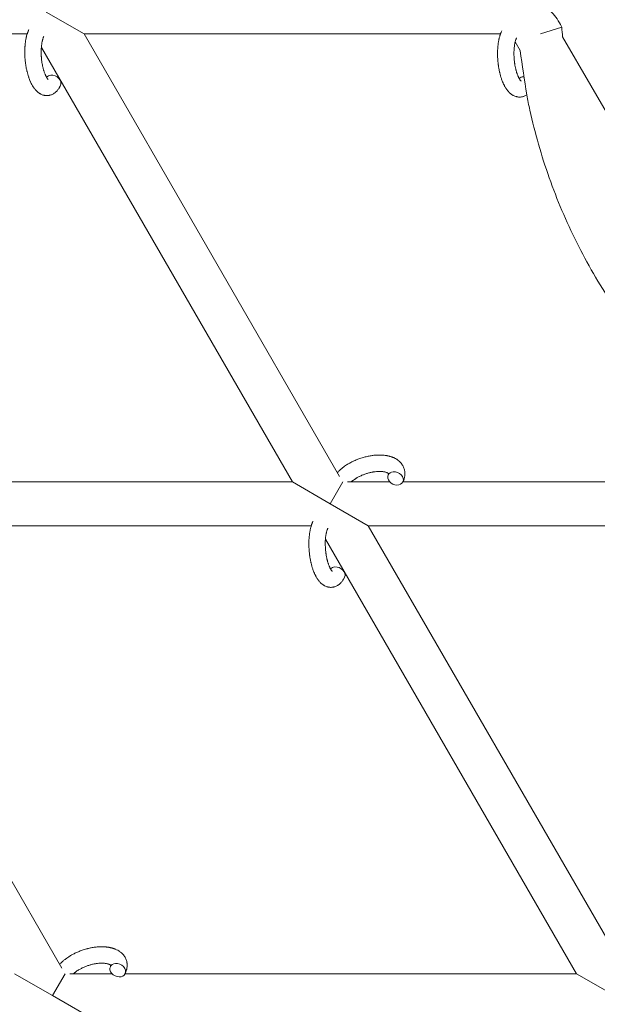
# Model space of a CAD drawing. Units: millimetres. Extents: x -7142 to 7278, y -4867 to 4826.
# Drawn here: x 838 to 1049, y -2137 to -1776 of the extents above; entities that cross this region are included whole.
import ezdxf

# ---------------------------------------------------------------- set-up
doc = ezdxf.new("R2010")
doc.units = ezdxf.units.MM
doc.linetypes.add('K5LT_THIN', pattern=[0])

# ---------------------------------------------------------------- blocks, each defined once
blk = doc.blocks.new('U1')
at = {"color": 7, "linetype": 'K5LT_THIN', "lineweight": 18}
for p, q in [((861.52, -1781.7), (847.67, -1773.7)), ((1028.48, -1781.7), (1036.3, -1779.25)), ((840.72, -1781.7), (655.99, -1781.7)), ((1013.84, -1781.7), (861.52, -1781.7)), ((955.01, -1943.63), (861.52, -1781.7)), ((1036.59, -1782.72), (1117.11, -1922.17)), ((937.73, -1945.7), (845.9, -1786.64)), ((1019.23, -1784.64), (1021.03, -1787.75)), ((772.62, -1945.7), (937.73, -1945.7)), ((937.73, -1945.7), (951.59, -1953.7)), ((956.21, -1945.7), (951.59, -1953.7)), ((957.91, -1945.7), (973.38, -1945.7)), ((978.16, -1945.7), (1100.07, -1945.7)), ((951.59, -1953.7), (965.44, -1961.7)), ((759.91, -1961.7), (944.64, -1961.7)), ((759.91, -1961.7), (853.4, -2123.63)), ((965.44, -1961.7), (1100.07, -1961.7)), ((1058.93, -2123.63), (965.44, -1961.7)), ((1041.66, -2125.7), (949.82, -1966.64)), ((849.97, -2133.7), (836.12, -2125.7)), ((849.97, -2133.7), (854.59, -2125.7)), ((871.76, -2125.7), (856.3, -2125.7)), ((1041.66, -2125.7), (876.54, -2125.7)), ((1055.51, -2133.7), (1041.66, -2125.7)), ((863.83, -2141.7), (849.97, -2133.7))]:
    blk.add_line(p, q, dxfattribs=at)
for centre, start_param, end_param in [((850.19, -1799.24), 5.355092, 6.053873), ((850.19, -1799.24), 3.141593, 5.355092), ((1023.15, -1799.77), 5.355092, 6.053873), ((975.46, -1944.39), 5.355092, 6.283185), ((975.46, -1944.39), 3.141593, 5.355092), ((975.46, -1944.39), 0, 3.141593), ((954.12, -1979.24), 5.355092, 6.053873), ((954.12, -1979.24), 3.141593, 5.355092), ((873.84, -2124.39), 5.355092, 6.283185), ((873.84, -2124.39), 3.141593, 5.355092), ((873.84, -2124.39), 0, 3.141593)]:
    blk.add_ellipse(centre, major_axis=(-2.71, 1.28), ratio=0.769885, start_param=start_param, end_param=end_param, dxfattribs=at)
for points, knots in [([(1029.94, -1771.19), (1030.63, -1771.82), (1031.34, -1772.42), (1032.74, -1773.87), (1033.43, -1774.69), (1034.71, -1776.43), (1035.29, -1777.34), (1035.98, -1778.61), (1036.14, -1778.93), (1036.3, -1779.25)], [0.616437, 0.616437, 0.616437, 0.616437, 0.7200573, 0.7200573, 0.8400668, 0.8400668, 0.9600764, 0.9600764, 1, 1, 1, 1]), ([(852.91, -1800.52), (852.8, -1800.74), (852.68, -1800.95), (852.57, -1801.17), (852.57, -1801.17), (852.52, -1801.25), (852.48, -1801.33), (852.43, -1801.41), (852.43, -1801.41), (852.38, -1801.49), (852.33, -1801.56), (852.18, -1801.79), (852.08, -1801.94), (851.85, -1802.23), (851.74, -1802.37), (851.5, -1802.64), (851.37, -1802.77), (851.12, -1803), (851, -1803.09), (850.87, -1803.21), (850.85, -1803.22), (850.78, -1803.28), (850.72, -1803.32), (850.62, -1803.39), (850.57, -1803.42), (850.46, -1803.5), (850.4, -1803.54), (850.17, -1803.67), (850, -1803.76), (849.67, -1803.91), (849.5, -1803.98), (849.22, -1804.07), (849.11, -1804.1), (849, -1804.13), (849, -1804.13), (848.93, -1804.15), (848.87, -1804.16), (848.63, -1804.21), (848.46, -1804.23), (848.11, -1804.26), (847.94, -1804.27), (847.59, -1804.26), (847.42, -1804.24), (847.16, -1804.21), (847.08, -1804.19), (846.92, -1804.16), (846.84, -1804.14), (846.74, -1804.12), (846.73, -1804.12), (846.55, -1804.07), (846.38, -1804.02), (846.04, -1803.89), (845.86, -1803.81), (845.61, -1803.69), (845.53, -1803.64), (845.36, -1803.55), (845.28, -1803.49), (845.02, -1803.33), (844.87, -1803.21), (844.7, -1803.09), (844.69, -1803.08), (844.57, -1802.99), (844.46, -1802.89), (844.28, -1802.73), (844.21, -1802.66), (844.09, -1802.54), (844.05, -1802.5), (843.99, -1802.44), (843.98, -1802.43), (843.84, -1802.28), (843.72, -1802.14), (843.51, -1801.89), (843.42, -1801.78), (843.3, -1801.63), (843.28, -1801.6), (843.2, -1801.49), (843.15, -1801.42), (843.08, -1801.31), (843.05, -1801.28), (843, -1801.19), (842.96, -1801.14), (842.9, -1801.05), (842.87, -1800.99), (842.81, -1800.91), (842.79, -1800.88), (842.69, -1800.71), (842.61, -1800.57), (842.46, -1800.32), (842.4, -1800.19), (842.29, -1799.99), (842.25, -1799.91), (842.12, -1799.64), (842.02, -1799.44), (841.9, -1799.18), (841.87, -1799.12), (841.75, -1798.83), (841.65, -1798.6), (841.48, -1798.15), (841.4, -1797.94), (841.32, -1797.71), (841.32, -1797.7), (841.28, -1797.6), (841.25, -1797.51), (841.12, -1797.11), (841.02, -1796.78), (840.83, -1796.11), (840.74, -1795.76), (840.63, -1795.33), (840.61, -1795.24), (840.55, -1794.96), (840.5, -1794.75), (840.41, -1794.29), (840.36, -1794.04), (840.29, -1793.63), (840.26, -1793.47), (840.23, -1793.27), (840.22, -1793.25), (840.22, -1793.19), (840.21, -1793.15), (840.18, -1792.97), (840.16, -1792.82), (840.13, -1792.63), (840.13, -1792.6), (840.12, -1792.5), (840.11, -1792.43), (840.04, -1791.9), (840, -1791.43), (839.95, -1790.97), (839.95, -1790.97), (839.94, -1790.94), (839.94, -1790.91), (839.9, -1790.37), (839.87, -1789.86), (839.84, -1788.86), (839.83, -1788.37), (839.84, -1787.58), (839.85, -1787.29), (839.87, -1786.82), (839.88, -1786.64), (839.9, -1786.37), (839.91, -1786.27), (839.95, -1785.82), (839.98, -1785.46), (840.04, -1784.93), (840.07, -1784.74), (840.1, -1784.5), (840.11, -1784.45), (840.14, -1784.22), (840.17, -1784.04), (840.24, -1783.66), (840.28, -1783.46), (840.34, -1783.14), (840.37, -1783.02), (840.41, -1782.83), (840.43, -1782.76), (840.47, -1782.59), (840.49, -1782.49), (840.58, -1782.16), (840.65, -1781.93), (840.72, -1781.7), (840.72, -1781.69), (840.73, -1781.66), (840.73, -1781.65), (840.77, -1781.53), (840.8, -1781.44), (840.85, -1781.29), (840.87, -1781.23), (840.91, -1781.12), (840.93, -1781.07), (840.98, -1780.93), (841.02, -1780.83), (841.08, -1780.66), (841.12, -1780.59), (841.21, -1780.36), (841.27, -1780.21), (841.34, -1780.07)], [0, 0, 0, 0, 2.579969, 2.579969, 2.606551, 2.606551, 3.602218, 3.602218, 3.610494, 3.610494, 4.608994, 4.608994, 6.611437, 6.611437, 8.613879, 8.613879, 10.60053, 10.60053, 12.274918, 12.274918, 12.550029, 12.550029, 13.270757, 13.270757, 13.912186, 13.912186, 14.707317, 14.707317, 16.736339, 16.736339, 18.671984, 18.671984, 19.810589, 19.810589, 19.864454, 19.864454, 20.544166, 20.544166, 22.379396, 22.379396, 24.201978, 24.201978, 26.035285, 26.035285, 26.908625, 26.908625, 27.804597, 27.804597, 27.902791, 27.902791, 29.829026, 29.829026, 31.840388, 31.840388, 32.870814, 32.870814, 33.966332, 33.966332, 36.162707, 36.162707, 36.238629, 36.238629, 37.845107, 37.845107, 38.961572, 38.961572, 39.623994, 39.623994, 39.848022, 39.848022, 41.850937, 41.850937, 43.411532, 43.411532, 43.851835, 43.851835, 44.774726, 44.774726, 45.244382, 45.244382, 45.846808, 45.846808, 46.479913, 46.479913, 46.880344, 46.880344, 48.516477, 48.516477, 49.895381, 49.895381, 50.786687, 50.786687, 52.910419, 52.910419, 53.553075, 53.553075, 55.923427, 55.923427, 57.979686, 57.979686, 58.110248, 58.110248, 58.931046, 58.931046, 61.927033, 61.927033, 64.989532, 64.989532, 65.697014, 65.697014, 67.467525, 67.467525, 69.543357, 69.543357, 70.902592, 70.902592, 71.126108, 71.126108, 71.396505, 71.396505, 72.641228, 72.641228, 72.885082, 72.885082, 73.462987, 73.462987, 77.212003, 77.212003, 77.219253, 77.219253, 77.458057, 77.458057, 81.536079, 81.536079, 85.528742, 85.528742, 87.96927, 87.96927, 89.444695, 89.444695, 90.276485, 90.276485, 93.285903, 93.285903, 94.970583, 94.970583, 95.424812, 95.424812, 97.048697, 97.048697, 98.912678, 98.912678, 100.064493, 100.064493, 100.723485, 100.723485, 101.729175, 101.729175, 104.028891, 104.028891, 104.096177, 104.096177, 104.29249, 104.29249, 105.280101, 105.280101, 105.884556, 105.884556, 106.42549, 106.42549, 107.484051, 107.484051, 108.303506, 108.303506, 110, 110, 110, 110]), ([(848.43, -1798.39), (848.43, -1798.39), (848.43, -1798.39), (848.41, -1798.37), (848.39, -1798.36), (848.34, -1798.31), (848.3, -1798.27), (848.22, -1798.17), (848.16, -1798.1), (848.12, -1798.04), (848.11, -1798.04), (848.07, -1797.98), (848.02, -1797.91), (847.97, -1797.84), (847.96, -1797.83), (847.95, -1797.8), (847.94, -1797.79), (847.91, -1797.74), (847.89, -1797.71), (847.86, -1797.66), (847.85, -1797.64), (847.81, -1797.59), (847.79, -1797.55), (847.74, -1797.46), (847.71, -1797.4), (847.68, -1797.34), (847.67, -1797.34), (847.63, -1797.25), (847.58, -1797.15), (847.51, -1797.01), (847.48, -1796.96), (847.42, -1796.83), (847.39, -1796.75), (847.32, -1796.59), (847.28, -1796.5), (847.17, -1796.25), (847.11, -1796.07), (846.99, -1795.75), (846.94, -1795.61), (846.89, -1795.45), (846.88, -1795.43), (846.84, -1795.28), (846.8, -1795.16), (846.76, -1795.03), (846.76, -1795.02), (846.74, -1794.97), (846.73, -1794.92), (846.67, -1794.72), (846.63, -1794.58), (846.56, -1794.32), (846.53, -1794.19), (846.47, -1793.95), (846.45, -1793.83), (846.42, -1793.7), (846.42, -1793.7), (846.38, -1793.54), (846.35, -1793.38), (846.3, -1793.15), (846.29, -1793.09), (846.22, -1792.74), (846.17, -1792.44), (846.11, -1792.07), (846.1, -1791.98), (846.08, -1791.84), (846.07, -1791.8), (846.03, -1791.4), (845.98, -1791.05), (845.93, -1790.5), (845.91, -1790.3), (845.9, -1790.1), (845.9, -1790.09), (845.89, -1790.04), (845.89, -1790), (845.88, -1789.89), (845.88, -1789.83), (845.87, -1789.67), (845.87, -1789.57), (845.85, -1789.15), (845.84, -1788.83), (845.83, -1788.43), (845.84, -1788.35), (845.84, -1788.13), (845.84, -1788), (845.84, -1787.86), (845.84, -1787.85), (845.84, -1787.69), (845.85, -1787.54), (845.86, -1787.3), (845.86, -1787.21), (845.87, -1786.97), (845.88, -1786.8), (845.9, -1786.54), (845.91, -1786.45), (845.93, -1786.26), (845.94, -1786.16), (845.97, -1785.88), (845.99, -1785.69), (846.03, -1785.37), (846.05, -1785.24), (846.08, -1785.1), (846.08, -1785.08), (846.11, -1784.92), (846.14, -1784.76), (846.19, -1784.5), (846.21, -1784.39), (846.25, -1784.23), (846.26, -1784.18), (846.27, -1784.13), (846.27, -1784.12), (846.31, -1783.97), (846.35, -1783.83), (846.43, -1783.53), (846.48, -1783.38), (846.57, -1783.1), (846.62, -1782.96), (846.68, -1782.83), (846.69, -1782.81), (846.72, -1782.73), (846.75, -1782.68), (846.77, -1782.63)], [0, 0, 0, 0, 1.575291, 1.575291, 3.090668, 3.090668, 4.92829, 4.92829, 6.675585, 6.675585, 6.765911, 6.765911, 8.207292, 8.207292, 8.396707, 8.396707, 8.690182, 8.690182, 9.246312, 9.246312, 9.625246, 9.625246, 10.207237, 10.207237, 11.124368, 11.124368, 11.189885, 11.189885, 12.507562, 12.507562, 13.202993, 13.202993, 14.189744, 14.189744, 15.216101, 15.216101, 17.22641, 17.22641, 18.626929, 18.626929, 18.861106, 18.861106, 20.100402, 20.100402, 20.132946, 20.132946, 20.646255, 20.646255, 21.98744, 21.98744, 23.081764, 23.081764, 24.172741, 24.172741, 24.18396, 24.18396, 25.582052, 25.582052, 26.154993, 26.154993, 28.573757, 28.573757, 29.309831, 29.309831, 29.689889, 29.689889, 32.539532, 32.539532, 34.153673, 34.153673, 34.165944, 34.165944, 34.555117, 34.555117, 35.03415, 35.03415, 35.841387, 35.841387, 38.455407, 38.455407, 39.106429, 39.106429, 40.226327, 40.226327, 40.272175, 40.272175, 41.5833, 41.5833, 42.296797, 42.296797, 43.715298, 43.715298, 44.576436, 44.576436, 45.407113, 45.407113, 47.15712, 47.15712, 48.427705, 48.427705, 48.594169, 48.594169, 50.126012, 50.126012, 51.344369, 51.344369, 51.862928, 51.862928, 51.967714, 51.967714, 53.626617, 53.626617, 55.650267, 55.650267, 57.673918, 57.673918, 58.013622, 58.013622, 59, 59, 59, 59]), ([(1023.48, -1803.99), (1023.41, -1804.03), (1023.35, -1804.07), (1023.13, -1804.2), (1022.96, -1804.29), (1022.62, -1804.44), (1022.45, -1804.51), (1022.17, -1804.6), (1022.07, -1804.63), (1021.96, -1804.66), (1021.95, -1804.66), (1021.89, -1804.68), (1021.82, -1804.69), (1021.59, -1804.74), (1021.41, -1804.76), (1021.07, -1804.79), (1020.89, -1804.8), (1020.54, -1804.79), (1020.37, -1804.77), (1020.12, -1804.74), (1020.03, -1804.72), (1019.87, -1804.69), (1019.79, -1804.67), (1019.7, -1804.65), (1019.69, -1804.65), (1019.5, -1804.6), (1019.33, -1804.55), (1018.99, -1804.42), (1018.82, -1804.34), (1018.57, -1804.22), (1018.48, -1804.17), (1018.32, -1804.08), (1018.23, -1804.02), (1017.98, -1803.86), (1017.82, -1803.74), (1017.65, -1803.62), (1017.65, -1803.61), (1017.53, -1803.52), (1017.42, -1803.42), (1017.23, -1803.26), (1017.16, -1803.19), (1017.04, -1803.07), (1017, -1803.03), (1016.95, -1802.97), (1016.93, -1802.96), (1016.79, -1802.81), (1016.67, -1802.67), (1016.46, -1802.42), (1016.37, -1802.3), (1016.26, -1802.16), (1016.23, -1802.12), (1016.16, -1802.02), (1016.11, -1801.95), (1016.03, -1801.84), (1016.01, -1801.81), (1015.95, -1801.72), (1015.92, -1801.67), (1015.85, -1801.58), (1015.82, -1801.52), (1015.77, -1801.44), (1015.75, -1801.41), (1015.64, -1801.24), (1015.56, -1801.1), (1015.42, -1800.84), (1015.35, -1800.72), (1015.25, -1800.52), (1015.2, -1800.44), (1015.07, -1800.17), (1014.97, -1799.97), (1014.86, -1799.71), (1014.83, -1799.65), (1014.7, -1799.36), (1014.61, -1799.13), (1014.43, -1798.68), (1014.36, -1798.47), (1014.28, -1798.24), (1014.27, -1798.23), (1014.24, -1798.13), (1014.21, -1798.04), (1014.07, -1797.64), (1013.97, -1797.31), (1013.78, -1796.64), (1013.7, -1796.28), (1013.59, -1795.86), (1013.57, -1795.77), (1013.5, -1795.48), (1013.46, -1795.28), (1013.36, -1794.82), (1013.32, -1794.57), (1013.24, -1794.16), (1013.21, -1794), (1013.18, -1793.8), (1013.18, -1793.78), (1013.17, -1793.72), (1013.16, -1793.68), (1013.14, -1793.5), (1013.11, -1793.35), (1013.09, -1793.16), (1013.08, -1793.13), (1013.07, -1793.03), (1013.06, -1792.96), (1012.99, -1792.43), (1012.95, -1791.96), (1012.9, -1791.5), (1012.9, -1791.5), (1012.9, -1791.47), (1012.9, -1791.44), (1012.85, -1790.9), (1012.82, -1790.39), (1012.79, -1789.39), (1012.79, -1788.9), (1012.8, -1788.11), (1012.81, -1787.82), (1012.83, -1787.34), (1012.84, -1787.17), (1012.86, -1786.89), (1012.86, -1786.8), (1012.9, -1786.35), (1012.93, -1785.99), (1012.99, -1785.46), (1013.02, -1785.27), (1013.05, -1785.03), (1013.06, -1784.98), (1013.09, -1784.74), (1013.12, -1784.57), (1013.19, -1784.19), (1013.23, -1783.99), (1013.3, -1783.67), (1013.32, -1783.55), (1013.37, -1783.36), (1013.38, -1783.29), (1013.42, -1783.12), (1013.45, -1783.02), (1013.54, -1782.69), (1013.61, -1782.46), (1013.67, -1782.23), (1013.67, -1782.22), (1013.68, -1782.19), (1013.69, -1782.18), (1013.72, -1782.06), (1013.75, -1781.97), (1013.81, -1781.82), (1013.82, -1781.76), (1013.86, -1781.65), (1013.88, -1781.6), (1013.94, -1781.46), (1013.97, -1781.36), (1014.04, -1781.19), (1014.07, -1781.12), (1014.16, -1780.89), (1014.23, -1780.74), (1014.3, -1780.6)], [13.912186, 13.912186, 13.912186, 13.912186, 14.707317, 14.707317, 16.736339, 16.736339, 18.671984, 18.671984, 19.810589, 19.810589, 19.864454, 19.864454, 20.544166, 20.544166, 22.379396, 22.379396, 24.201978, 24.201978, 26.035285, 26.035285, 26.908625, 26.908625, 27.804597, 27.804597, 27.902791, 27.902791, 29.829026, 29.829026, 31.840388, 31.840388, 32.870814, 32.870814, 33.966332, 33.966332, 36.162707, 36.162707, 36.238629, 36.238629, 37.845107, 37.845107, 38.961572, 38.961572, 39.623994, 39.623994, 39.848022, 39.848022, 41.850937, 41.850937, 43.411532, 43.411532, 43.851835, 43.851835, 44.774726, 44.774726, 45.244382, 45.244382, 45.846808, 45.846808, 46.479913, 46.479913, 46.880344, 46.880344, 48.516477, 48.516477, 49.895381, 49.895381, 50.786687, 50.786687, 52.910419, 52.910419, 53.553075, 53.553075, 55.923427, 55.923427, 57.979686, 57.979686, 58.110248, 58.110248, 58.931046, 58.931046, 61.927033, 61.927033, 64.989532, 64.989532, 65.697014, 65.697014, 67.467525, 67.467525, 69.543357, 69.543357, 70.902592, 70.902592, 71.126108, 71.126108, 71.396505, 71.396505, 72.641228, 72.641228, 72.885082, 72.885082, 73.462987, 73.462987, 77.212003, 77.212003, 77.219253, 77.219253, 77.458057, 77.458057, 81.536079, 81.536079, 85.528742, 85.528742, 87.96927, 87.96927, 89.444695, 89.444695, 90.276485, 90.276485, 93.285903, 93.285903, 94.970583, 94.970583, 95.424812, 95.424812, 97.048697, 97.048697, 98.912678, 98.912678, 100.064493, 100.064493, 100.723485, 100.723485, 101.729175, 101.729175, 104.028891, 104.028891, 104.096177, 104.096177, 104.29249, 104.29249, 105.280101, 105.280101, 105.884556, 105.884556, 106.42549, 106.42549, 107.484051, 107.484051, 108.303506, 108.303506, 110, 110, 110, 110]), ([(1021.39, -1798.92), (1021.39, -1798.92), (1021.39, -1798.92), (1021.36, -1798.9), (1021.35, -1798.89), (1021.29, -1798.84), (1021.26, -1798.8), (1021.17, -1798.7), (1021.12, -1798.63), (1021.07, -1798.57), (1021.07, -1798.57), (1021.02, -1798.51), (1020.97, -1798.44), (1020.92, -1798.37), (1020.92, -1798.36), (1020.9, -1798.33), (1020.89, -1798.32), (1020.86, -1798.27), (1020.85, -1798.24), (1020.81, -1798.19), (1020.8, -1798.17), (1020.77, -1798.12), (1020.75, -1798.08), (1020.7, -1797.99), (1020.66, -1797.93), (1020.63, -1797.87), (1020.63, -1797.87), (1020.58, -1797.77), (1020.53, -1797.68), (1020.46, -1797.54), (1020.44, -1797.49), (1020.38, -1797.36), (1020.34, -1797.28), (1020.27, -1797.12), (1020.23, -1797.03), (1020.13, -1796.77), (1020.06, -1796.59), (1019.95, -1796.28), (1019.9, -1796.14), (1019.85, -1795.98), (1019.84, -1795.96), (1019.79, -1795.81), (1019.75, -1795.69), (1019.71, -1795.56), (1019.71, -1795.55), (1019.7, -1795.5), (1019.68, -1795.45), (1019.63, -1795.25), (1019.59, -1795.11), (1019.52, -1794.84), (1019.49, -1794.72), (1019.43, -1794.48), (1019.4, -1794.36), (1019.37, -1794.23), (1019.37, -1794.23), (1019.34, -1794.07), (1019.3, -1793.91), (1019.25, -1793.68), (1019.24, -1793.62), (1019.17, -1793.27), (1019.13, -1792.97), (1019.07, -1792.6), (1019.05, -1792.51), (1019.03, -1792.37), (1019.03, -1792.32), (1018.98, -1791.93), (1018.93, -1791.58), (1018.88, -1791.03), (1018.87, -1790.83), (1018.85, -1790.63), (1018.85, -1790.62), (1018.85, -1790.57), (1018.85, -1790.53), (1018.84, -1790.42), (1018.83, -1790.36), (1018.83, -1790.2), (1018.82, -1790.1), (1018.8, -1789.68), (1018.8, -1789.36), (1018.79, -1788.96), (1018.79, -1788.88), (1018.79, -1788.66), (1018.79, -1788.53), (1018.79, -1788.39), (1018.79, -1788.38), (1018.8, -1788.22), (1018.8, -1788.07), (1018.81, -1787.83), (1018.82, -1787.74), (1018.83, -1787.49), (1018.84, -1787.33), (1018.86, -1787.07), (1018.87, -1786.97), (1018.88, -1786.79), (1018.89, -1786.69), (1018.92, -1786.41), (1018.95, -1786.22), (1018.99, -1785.9), (1019.01, -1785.77), (1019.03, -1785.63), (1019.03, -1785.61), (1019.06, -1785.45), (1019.09, -1785.29), (1019.14, -1785.03), (1019.16, -1784.92), (1019.2, -1784.76), (1019.21, -1784.71), (1019.22, -1784.66), (1019.23, -1784.65), (1019.26, -1784.5), (1019.3, -1784.36), (1019.38, -1784.06), (1019.43, -1783.91), (1019.53, -1783.62), (1019.58, -1783.49), (1019.64, -1783.36), (1019.64, -1783.34), (1019.68, -1783.26), (1019.7, -1783.21), (1019.72, -1783.16)], [0, 0, 0, 0, 1.575291, 1.575291, 3.090668, 3.090668, 4.92829, 4.92829, 6.675585, 6.675585, 6.765911, 6.765911, 8.207292, 8.207292, 8.396707, 8.396707, 8.690182, 8.690182, 9.246312, 9.246312, 9.625246, 9.625246, 10.207237, 10.207237, 11.124368, 11.124368, 11.189885, 11.189885, 12.507562, 12.507562, 13.202993, 13.202993, 14.189744, 14.189744, 15.216101, 15.216101, 17.22641, 17.22641, 18.626929, 18.626929, 18.861106, 18.861106, 20.100402, 20.100402, 20.132946, 20.132946, 20.646255, 20.646255, 21.98744, 21.98744, 23.081764, 23.081764, 24.172741, 24.172741, 24.18396, 24.18396, 25.582052, 25.582052, 26.154993, 26.154993, 28.573757, 28.573757, 29.309831, 29.309831, 29.689889, 29.689889, 32.539532, 32.539532, 34.153673, 34.153673, 34.165944, 34.165944, 34.555117, 34.555117, 35.03415, 35.03415, 35.841387, 35.841387, 38.455407, 38.455407, 39.106429, 39.106429, 40.226327, 40.226327, 40.272175, 40.272175, 41.5833, 41.5833, 42.296797, 42.296797, 43.715298, 43.715298, 44.576436, 44.576436, 45.407113, 45.407113, 47.15712, 47.15712, 48.427705, 48.427705, 48.594169, 48.594169, 50.126012, 50.126012, 51.344369, 51.344369, 51.862928, 51.862928, 51.967714, 51.967714, 53.626617, 53.626617, 55.650267, 55.650267, 57.673918, 57.673918, 58.013622, 58.013622, 59, 59, 59, 59]), ([(1021.03, -1787.75), (1021.87, -1793.16), (1022.58, -1798.59), (1023.79, -1805.87), (1024.22, -1807.73), (1026.47, -1817.97), (1028.83, -1826.25), (1034.55, -1842.43), (1037.91, -1850.35), (1045.57, -1865.72), (1049.88, -1873.16), (1059.37, -1887.47), (1064.56, -1894.33), (1075.74, -1907.36), (1081.74, -1913.53), (1093.46, -1924.21), (1099.3, -1928.57), (1104.96, -1933.13)], [0.0200886, 0.0200886, 0.0200886, 0.0200886, 0.1113184, 0.1113184, 0.1431078, 0.1431078, 0.2862157, 0.2862157, 0.4293235, 0.4293235, 0.5724314, 0.5724314, 0.7155392, 0.7155392, 0.858647, 0.858647, 0.9799114, 0.9799114, 0.9799114, 0.9799114]), ([(954.21, -1942.24), (954.22, -1942.23), (954.23, -1942.22), (954.37, -1942.07), (954.51, -1941.92), (954.8, -1941.63), (954.96, -1941.48), (955.2, -1941.25), (955.29, -1941.17), (955.42, -1941.06), (955.46, -1941.02), (955.49, -1940.99), (955.5, -1940.99), (955.63, -1940.88), (955.75, -1940.77), (956.07, -1940.51), (956.26, -1940.36), (956.58, -1940.12), (956.71, -1940.03), (957.07, -1939.78), (957.3, -1939.62), (957.66, -1939.39), (957.79, -1939.31), (958.12, -1939.11), (958.32, -1938.99), (958.54, -1938.86), (958.57, -1938.85), (958.63, -1938.81), (958.68, -1938.79), (958.97, -1938.62), (959.23, -1938.49), (959.66, -1938.27), (959.83, -1938.18), (960.02, -1938.09), (960.04, -1938.08), (960.5, -1937.88), (960.93, -1937.68), (961.85, -1937.31), (962.33, -1937.14), (963.11, -1936.88), (963.4, -1936.79), (963.9, -1936.64), (964.11, -1936.59), (964.35, -1936.53), (964.39, -1936.52), (964.88, -1936.41), (965.33, -1936.29), (966.27, -1936.11), (966.75, -1936.04), (967.68, -1935.92), (968.14, -1935.88), (969.04, -1935.83), (969.47, -1935.82), (970.18, -1935.83), (970.44, -1935.84), (970.85, -1935.87), (970.99, -1935.88), (971.2, -1935.9), (971.27, -1935.9), (971.59, -1935.95), (971.84, -1935.98), (972.16, -1936.02), (972.22, -1936.04), (972.4, -1936.07), (972.52, -1936.09), (972.75, -1936.14), (972.85, -1936.17), (972.99, -1936.19), (973.01, -1936.2), (973.05, -1936.21), (973.07, -1936.21), (973.2, -1936.25), (973.32, -1936.28), (973.49, -1936.33), (973.55, -1936.34), (973.76, -1936.41), (973.9, -1936.46), (974.11, -1936.53), (974.17, -1936.55), (974.24, -1936.57), (974.25, -1936.58), (974.34, -1936.61), (974.42, -1936.64), (974.69, -1936.75), (974.88, -1936.83), (975.32, -1937.05), (975.57, -1937.19), (975.88, -1937.38), (975.95, -1937.42), (976.02, -1937.47), (976.04, -1937.48), (976.18, -1937.58), (976.3, -1937.67), (976.44, -1937.77), (976.46, -1937.79), (976.68, -1937.96), (976.87, -1938.13), (977.21, -1938.46), (977.35, -1938.63), (977.51, -1938.8), (977.53, -1938.82), (977.68, -1939.02), (977.82, -1939.2), (978.07, -1939.59), (978.18, -1939.78), (978.38, -1940.18), (978.46, -1940.38), (978.61, -1940.8), (978.68, -1941.01), (978.75, -1941.31), (978.77, -1941.4), (978.81, -1941.62), (978.83, -1941.74), (978.87, -1942.09), (978.89, -1942.31), (978.89, -1942.76), (978.88, -1942.99), (978.85, -1943.41), (978.81, -1943.6), (978.78, -1943.83), (978.77, -1943.88), (978.76, -1943.93), (978.76, -1943.93), (978.74, -1944), (978.73, -1944.07), (978.67, -1944.3), (978.62, -1944.45), (978.58, -1944.62), (978.58, -1944.63), (978.5, -1944.89), (978.41, -1945.14), (978.26, -1945.48), (978.22, -1945.58), (978.17, -1945.67)], [10.121087, 10.121087, 10.121087, 10.121087, 10.239693, 10.239693, 12.120776, 12.120776, 14.12249, 14.12249, 15.20199, 15.20199, 15.656599, 15.656599, 15.663143, 15.663143, 17.189745, 17.189745, 19.31373, 19.31373, 20.688197, 20.688197, 23.076261, 23.076261, 24.339738, 24.339738, 26.301489, 26.301489, 26.513619, 26.513619, 26.933084, 26.933084, 29.332489, 29.332489, 30.878715, 30.878715, 31.049756, 31.049756, 34.913355, 34.913355, 39.043225, 39.043225, 41.493032, 41.493032, 43.237001, 43.237001, 43.518611, 43.518611, 47.325781, 47.325781, 51.320715, 51.320715, 55.225404, 55.225404, 59.037147, 59.037147, 61.462816, 61.462816, 62.747048, 62.747048, 63.381704, 63.381704, 65.763728, 65.763728, 66.339981, 66.339981, 67.508971, 67.508971, 68.571889, 68.571889, 68.819528, 68.819528, 68.977034, 68.977034, 70.157256, 70.157256, 70.753972, 70.753972, 72.272022, 72.272022, 72.931361, 72.931361, 73.022459, 73.022459, 73.882945, 73.882945, 75.952545, 75.952545, 78.914214, 78.914214, 79.688142, 79.688142, 79.898581, 79.898581, 81.465738, 81.465738, 81.703915, 81.703915, 84.33989, 84.33989, 86.632353, 86.632353, 86.847338, 86.847338, 89.254604, 89.254604, 91.590734, 91.590734, 93.883705, 93.883705, 96.160269, 96.160269, 97.134274, 97.134274, 98.446054, 98.446054, 100.765871, 100.765871, 103.145634, 103.145634, 105.150939, 105.150939, 105.611524, 105.611524, 105.667888, 105.667888, 106.380473, 106.380473, 108.08174, 108.08174, 108.189395, 108.189395, 110.903181, 110.903181, 112, 112, 112, 112]), ([(972.89, -1942.63), (972.88, -1942.62), (972.88, -1942.62), (972.85, -1942.59), (972.83, -1942.57), (972.78, -1942.53), (972.75, -1942.5), (972.66, -1942.44), (972.61, -1942.41), (972.5, -1942.35), (972.46, -1942.33), (972.38, -1942.29), (972.34, -1942.28), (972.2, -1942.21), (972.09, -1942.17), (971.84, -1942.09), (971.7, -1942.05), (971.4, -1941.99), (971.25, -1941.96), (970.92, -1941.9), (970.74, -1941.88), (970.45, -1941.86), (970.35, -1941.85), (970.16, -1941.84), (970.07, -1941.83), (969.94, -1941.83), (969.89, -1941.83), (969.8, -1941.83), (969.76, -1941.82), (969.6, -1941.82), (969.49, -1941.82), (969.36, -1941.83), (969.35, -1941.83), (969.14, -1941.84), (968.93, -1941.84), (968.65, -1941.86), (968.56, -1941.87), (968.16, -1941.9), (967.84, -1941.94), (967.38, -1942.01), (967.26, -1942.03), (966.91, -1942.1), (966.69, -1942.14), (966.11, -1942.27), (965.75, -1942.36), (965.01, -1942.57), (964.64, -1942.69), (963.91, -1942.95), (963.54, -1943.09), (962.95, -1943.35), (962.72, -1943.45), (962.38, -1943.61), (962.27, -1943.67), (961.84, -1943.89), (961.53, -1944.06), (961.15, -1944.29), (961.06, -1944.34), (960.86, -1944.46), (960.75, -1944.54), (960.56, -1944.66), (960.49, -1944.71), (960.21, -1944.9), (960.02, -1945.05), (959.78, -1945.22), (959.75, -1945.26), (959.65, -1945.34), (959.59, -1945.38), (959.43, -1945.52), (959.33, -1945.61), (959.22, -1945.7)], [1.722427, 1.722427, 1.722427, 1.722427, 3.017649, 3.017649, 4.609864, 4.609864, 6.285438, 6.285438, 8.067082, 8.067082, 9.074753, 9.074753, 9.974078, 9.974078, 12.02219, 12.02219, 14.089357, 14.089357, 16.103217, 16.103217, 18.117076, 18.117076, 19.242428, 19.242428, 20.128041, 20.128041, 20.593157, 20.593157, 21.049766, 21.049766, 22.131109, 22.131109, 22.234336, 22.234336, 24.149246, 24.149246, 24.888511, 24.888511, 27.749648, 27.749648, 28.81581, 28.81581, 30.704237, 30.704237, 33.745559, 33.745559, 36.870734, 36.870734, 40.049977, 40.049977, 42.101559, 42.101559, 43.142751, 43.142751, 46.148629, 46.148629, 47.012679, 47.012679, 48.241435, 48.241435, 49.062222, 49.062222, 51.361832, 51.361832, 51.874936, 51.874936, 52.614802, 52.614802, 54.071382, 54.071382, 54.071382, 54.071382]), ([(972.74, -1943.11), (972.74, -1943.11), (972.75, -1943.11), (972.77, -1943.04), (972.81, -1942.97), (972.83, -1942.91), (972.83, -1942.9), (972.85, -1942.85), (972.86, -1942.8), (972.88, -1942.73), (972.89, -1942.7), (972.89, -1942.66), (972.89, -1942.65), (972.89, -1942.63), (972.89, -1942.63), (972.89, -1942.62), (972.89, -1942.61), (972.89, -1942.61), (972.89, -1942.62), (972.89, -1942.63), (972.89, -1942.63), (972.89, -1942.63)], [0, 0, 0, 0, 0.022212, 0.022212, 2, 2, 2.214263, 2.214263, 3.942695, 3.942695, 5.758704, 5.758704, 7.37728, 7.37728, 7.475749, 7.475749, 9.118858, 9.118858, 9.481056, 9.481056, 9.552246, 9.552246, 9.552246, 9.552246]), ([(972.89, -1942.61), (972.89, -1942.61), (972.89, -1942.61), (972.89, -1942.61), (972.89, -1942.62), (972.89, -1942.62), (972.89, -1942.62), (972.89, -1942.63), (972.89, -1942.63), (972.89, -1942.63)], [0.931443, 0.931443, 0.931443, 0.931443, 0.965483, 0.965483, 1.745999, 1.745999, 2.945999, 2.945999, 3.024105, 3.024105, 3.024105, 3.024105]), ([(956.83, -1980.52), (956.72, -1980.74), (956.61, -1980.95), (956.49, -1981.17), (956.49, -1981.17), (956.45, -1981.25), (956.4, -1981.33), (956.35, -1981.41), (956.35, -1981.41), (956.3, -1981.49), (956.25, -1981.56), (956.1, -1981.79), (956, -1981.94), (955.78, -1982.23), (955.66, -1982.37), (955.42, -1982.64), (955.29, -1982.77), (955.05, -1983), (954.93, -1983.09), (954.79, -1983.21), (954.77, -1983.22), (954.7, -1983.28), (954.65, -1983.32), (954.54, -1983.39), (954.49, -1983.42), (954.38, -1983.5), (954.32, -1983.54), (954.1, -1983.67), (953.93, -1983.76), (953.59, -1983.91), (953.42, -1983.98), (953.14, -1984.07), (953.04, -1984.1), (952.93, -1984.13), (952.92, -1984.13), (952.86, -1984.15), (952.79, -1984.16), (952.56, -1984.21), (952.38, -1984.23), (952.04, -1984.26), (951.86, -1984.27), (951.51, -1984.26), (951.34, -1984.24), (951.09, -1984.21), (951, -1984.19), (950.84, -1984.16), (950.76, -1984.14), (950.67, -1984.12), (950.66, -1984.12), (950.47, -1984.07), (950.3, -1984.02), (949.96, -1983.89), (949.79, -1983.81), (949.54, -1983.69), (949.45, -1983.64), (949.28, -1983.55), (949.2, -1983.49), (948.95, -1983.33), (948.79, -1983.21), (948.62, -1983.09), (948.62, -1983.08), (948.5, -1982.99), (948.39, -1982.89), (948.2, -1982.73), (948.13, -1982.66), (948.01, -1982.54), (947.97, -1982.5), (947.92, -1982.44), (947.9, -1982.43), (947.76, -1982.28), (947.64, -1982.14), (947.43, -1981.89), (947.34, -1981.78), (947.23, -1981.63), (947.2, -1981.6), (947.13, -1981.49), (947.08, -1981.42), (947, -1981.31), (946.98, -1981.28), (946.92, -1981.19), (946.89, -1981.14), (946.82, -1981.05), (946.79, -1980.99), (946.74, -1980.91), (946.72, -1980.88), (946.61, -1980.71), (946.53, -1980.57), (946.39, -1980.32), (946.32, -1980.19), (946.21, -1979.99), (946.17, -1979.91), (946.04, -1979.64), (945.94, -1979.44), (945.83, -1979.18), (945.8, -1979.12), (945.67, -1978.83), (945.58, -1978.6), (945.4, -1978.15), (945.33, -1977.94), (945.25, -1977.71), (945.24, -1977.7), (945.21, -1977.6), (945.18, -1977.51), (945.04, -1977.11), (944.94, -1976.78), (944.75, -1976.11), (944.66, -1975.76), (944.55, -1975.33), (944.54, -1975.24), (944.47, -1974.96), (944.43, -1974.75), (944.33, -1974.29), (944.28, -1974.04), (944.21, -1973.63), (944.18, -1973.47), (944.15, -1973.27), (944.15, -1973.25), (944.14, -1973.19), (944.13, -1973.15), (944.11, -1972.97), (944.08, -1972.82), (944.06, -1972.63), (944.05, -1972.6), (944.04, -1972.5), (944.03, -1972.43), (943.96, -1971.9), (943.92, -1971.43), (943.87, -1970.97), (943.87, -1970.97), (943.87, -1970.94), (943.87, -1970.91), (943.82, -1970.37), (943.79, -1969.86), (943.76, -1968.86), (943.75, -1968.37), (943.77, -1967.58), (943.78, -1967.29), (943.8, -1966.82), (943.81, -1966.64), (943.82, -1966.37), (943.83, -1966.27), (943.87, -1965.82), (943.9, -1965.46), (943.96, -1964.93), (943.99, -1964.74), (944.02, -1964.5), (944.03, -1964.45), (944.06, -1964.22), (944.09, -1964.04), (944.16, -1963.66), (944.2, -1963.46), (944.27, -1963.14), (944.29, -1963.02), (944.33, -1962.83), (944.35, -1962.76), (944.39, -1962.59), (944.42, -1962.49), (944.51, -1962.16), (944.58, -1961.93), (944.64, -1961.7), (944.64, -1961.69), (944.65, -1961.66), (944.66, -1961.65), (944.69, -1961.53), (944.72, -1961.44), (944.77, -1961.29), (944.79, -1961.23), (944.83, -1961.12), (944.85, -1961.07), (944.9, -1960.93), (944.94, -1960.83), (945.01, -1960.66), (945.04, -1960.59), (945.13, -1960.36), (945.2, -1960.21), (945.27, -1960.07)], [0, 0, 0, 0, 2.579969, 2.579969, 2.606551, 2.606551, 3.602218, 3.602218, 3.610494, 3.610494, 4.608994, 4.608994, 6.611437, 6.611437, 8.613879, 8.613879, 10.60053, 10.60053, 12.274918, 12.274918, 12.550029, 12.550029, 13.270757, 13.270757, 13.912186, 13.912186, 14.707317, 14.707317, 16.736339, 16.736339, 18.671984, 18.671984, 19.810589, 19.810589, 19.864454, 19.864454, 20.544166, 20.544166, 22.379396, 22.379396, 24.201978, 24.201978, 26.035285, 26.035285, 26.908625, 26.908625, 27.804597, 27.804597, 27.902791, 27.902791, 29.829026, 29.829026, 31.840388, 31.840388, 32.870814, 32.870814, 33.966332, 33.966332, 36.162707, 36.162707, 36.238629, 36.238629, 37.845107, 37.845107, 38.961572, 38.961572, 39.623994, 39.623994, 39.848022, 39.848022, 41.850937, 41.850937, 43.411532, 43.411532, 43.851835, 43.851835, 44.774726, 44.774726, 45.244382, 45.244382, 45.846808, 45.846808, 46.479913, 46.479913, 46.880344, 46.880344, 48.516477, 48.516477, 49.895381, 49.895381, 50.786687, 50.786687, 52.910419, 52.910419, 53.553075, 53.553075, 55.923427, 55.923427, 57.979686, 57.979686, 58.110248, 58.110248, 58.931046, 58.931046, 61.927033, 61.927033, 64.989532, 64.989532, 65.697014, 65.697014, 67.467525, 67.467525, 69.543357, 69.543357, 70.902592, 70.902592, 71.126108, 71.126108, 71.396505, 71.396505, 72.641228, 72.641228, 72.885082, 72.885082, 73.462987, 73.462987, 77.212003, 77.212003, 77.219253, 77.219253, 77.458057, 77.458057, 81.536079, 81.536079, 85.528742, 85.528742, 87.96927, 87.96927, 89.444695, 89.444695, 90.276485, 90.276485, 93.285903, 93.285903, 94.970583, 94.970583, 95.424812, 95.424812, 97.048697, 97.048697, 98.912678, 98.912678, 100.064493, 100.064493, 100.723485, 100.723485, 101.729175, 101.729175, 104.028891, 104.028891, 104.096177, 104.096177, 104.29249, 104.29249, 105.280101, 105.280101, 105.884556, 105.884556, 106.42549, 106.42549, 107.484051, 107.484051, 108.303506, 108.303506, 110, 110, 110, 110]), ([(952.35, -1978.39), (952.36, -1978.39), (952.36, -1978.39), (952.33, -1978.37), (952.32, -1978.36), (952.26, -1978.31), (952.22, -1978.27), (952.14, -1978.17), (952.09, -1978.1), (952.04, -1978.04), (952.04, -1978.04), (951.99, -1977.98), (951.94, -1977.91), (951.89, -1977.84), (951.89, -1977.83), (951.87, -1977.8), (951.86, -1977.79), (951.83, -1977.74), (951.81, -1977.71), (951.78, -1977.66), (951.77, -1977.64), (951.74, -1977.59), (951.72, -1977.55), (951.67, -1977.46), (951.63, -1977.4), (951.6, -1977.34), (951.6, -1977.34), (951.55, -1977.25), (951.5, -1977.15), (951.43, -1977.01), (951.41, -1976.96), (951.35, -1976.83), (951.31, -1976.75), (951.24, -1976.59), (951.2, -1976.5), (951.1, -1976.25), (951.03, -1976.07), (950.91, -1975.75), (950.87, -1975.61), (950.82, -1975.45), (950.81, -1975.43), (950.76, -1975.28), (950.72, -1975.16), (950.68, -1975.03), (950.68, -1975.02), (950.67, -1974.97), (950.65, -1974.92), (950.6, -1974.72), (950.55, -1974.58), (950.49, -1974.32), (950.46, -1974.19), (950.4, -1973.95), (950.37, -1973.83), (950.34, -1973.7), (950.34, -1973.7), (950.3, -1973.54), (950.27, -1973.38), (950.22, -1973.15), (950.21, -1973.09), (950.14, -1972.74), (950.1, -1972.44), (950.04, -1972.07), (950.02, -1971.98), (950, -1971.84), (950, -1971.8), (949.95, -1971.4), (949.9, -1971.05), (949.85, -1970.5), (949.84, -1970.3), (949.82, -1970.1), (949.82, -1970.09), (949.82, -1970.04), (949.81, -1970), (949.81, -1969.89), (949.8, -1969.83), (949.79, -1969.67), (949.79, -1969.57), (949.77, -1969.15), (949.77, -1968.83), (949.76, -1968.43), (949.76, -1968.35), (949.76, -1968.13), (949.76, -1968), (949.76, -1967.86), (949.76, -1967.85), (949.77, -1967.69), (949.77, -1967.54), (949.78, -1967.3), (949.78, -1967.21), (949.8, -1966.97), (949.81, -1966.8), (949.83, -1966.54), (949.84, -1966.45), (949.85, -1966.26), (949.86, -1966.16), (949.89, -1965.88), (949.91, -1965.69), (949.96, -1965.37), (949.98, -1965.24), (950, -1965.1), (950, -1965.08), (950.03, -1964.92), (950.06, -1964.76), (950.11, -1964.5), (950.13, -1964.39), (950.17, -1964.23), (950.18, -1964.18), (950.19, -1964.13), (950.19, -1964.12), (950.23, -1963.97), (950.27, -1963.83), (950.35, -1963.53), (950.4, -1963.38), (950.5, -1963.1), (950.55, -1962.96), (950.6, -1962.83), (950.61, -1962.81), (950.64, -1962.73), (950.67, -1962.68), (950.69, -1962.63)], [0, 0, 0, 0, 1.575291, 1.575291, 3.090668, 3.090668, 4.92829, 4.92829, 6.675585, 6.675585, 6.765911, 6.765911, 8.207292, 8.207292, 8.396707, 8.396707, 8.690182, 8.690182, 9.246312, 9.246312, 9.625246, 9.625246, 10.207237, 10.207237, 11.124368, 11.124368, 11.189885, 11.189885, 12.507562, 12.507562, 13.202993, 13.202993, 14.189744, 14.189744, 15.216101, 15.216101, 17.22641, 17.22641, 18.626929, 18.626929, 18.861106, 18.861106, 20.100402, 20.100402, 20.132946, 20.132946, 20.646255, 20.646255, 21.98744, 21.98744, 23.081764, 23.081764, 24.172741, 24.172741, 24.18396, 24.18396, 25.582052, 25.582052, 26.154993, 26.154993, 28.573757, 28.573757, 29.309831, 29.309831, 29.689889, 29.689889, 32.539532, 32.539532, 34.153673, 34.153673, 34.165944, 34.165944, 34.555117, 34.555117, 35.03415, 35.03415, 35.841387, 35.841387, 38.455407, 38.455407, 39.106429, 39.106429, 40.226327, 40.226327, 40.272175, 40.272175, 41.5833, 41.5833, 42.296797, 42.296797, 43.715298, 43.715298, 44.576436, 44.576436, 45.407113, 45.407113, 47.15712, 47.15712, 48.427705, 48.427705, 48.594169, 48.594169, 50.126012, 50.126012, 51.344369, 51.344369, 51.862928, 51.862928, 51.967714, 51.967714, 53.626617, 53.626617, 55.650267, 55.650267, 57.673918, 57.673918, 58.013622, 58.013622, 59, 59, 59, 59]), ([(852.6, -2122.24), (852.6, -2122.23), (852.61, -2122.22), (852.75, -2122.07), (852.89, -2121.92), (853.19, -2121.63), (853.34, -2121.48), (853.59, -2121.25), (853.68, -2121.17), (853.8, -2121.06), (853.84, -2121.02), (853.88, -2120.99), (853.88, -2120.99), (854.02, -2120.88), (854.14, -2120.77), (854.46, -2120.51), (854.65, -2120.36), (854.97, -2120.12), (855.1, -2120.03), (855.46, -2119.78), (855.69, -2119.62), (856.05, -2119.39), (856.17, -2119.31), (856.5, -2119.11), (856.7, -2118.99), (856.93, -2118.86), (856.95, -2118.85), (857.02, -2118.81), (857.06, -2118.79), (857.36, -2118.62), (857.62, -2118.49), (858.05, -2118.27), (858.22, -2118.18), (858.41, -2118.09), (858.43, -2118.08), (858.88, -2117.88), (859.31, -2117.68), (860.23, -2117.31), (860.72, -2117.14), (861.5, -2116.88), (861.79, -2116.79), (862.29, -2116.64), (862.5, -2116.59), (862.74, -2116.53), (862.77, -2116.52), (863.26, -2116.41), (863.72, -2116.29), (864.66, -2116.11), (865.13, -2116.04), (866.07, -2115.92), (866.53, -2115.88), (867.42, -2115.83), (867.86, -2115.82), (868.56, -2115.83), (868.83, -2115.84), (869.24, -2115.87), (869.38, -2115.88), (869.59, -2115.9), (869.66, -2115.9), (869.98, -2115.95), (870.23, -2115.98), (870.54, -2116.02), (870.6, -2116.04), (870.79, -2116.07), (870.91, -2116.09), (871.13, -2116.14), (871.24, -2116.17), (871.37, -2116.19), (871.4, -2116.2), (871.44, -2116.21), (871.45, -2116.21), (871.59, -2116.25), (871.7, -2116.28), (871.88, -2116.33), (871.94, -2116.34), (872.14, -2116.41), (872.29, -2116.46), (872.5, -2116.53), (872.56, -2116.55), (872.63, -2116.57), (872.64, -2116.58), (872.72, -2116.61), (872.81, -2116.64), (873.07, -2116.75), (873.26, -2116.83), (873.71, -2117.05), (873.96, -2117.19), (874.27, -2117.38), (874.33, -2117.42), (874.41, -2117.47), (874.43, -2117.48), (874.57, -2117.58), (874.69, -2117.67), (874.83, -2117.77), (874.85, -2117.79), (875.07, -2117.96), (875.26, -2118.13), (875.6, -2118.46), (875.74, -2118.63), (875.9, -2118.8), (875.91, -2118.82), (876.07, -2119.02), (876.21, -2119.2), (876.45, -2119.59), (876.56, -2119.78), (876.76, -2120.18), (876.85, -2120.38), (877, -2120.8), (877.06, -2121.01), (877.13, -2121.31), (877.15, -2121.4), (877.19, -2121.62), (877.21, -2121.74), (877.26, -2122.09), (877.27, -2122.31), (877.28, -2122.76), (877.27, -2122.99), (877.23, -2123.41), (877.2, -2123.6), (877.16, -2123.83), (877.16, -2123.88), (877.15, -2123.93), (877.14, -2123.93), (877.13, -2124), (877.12, -2124.07), (877.06, -2124.3), (877.01, -2124.45), (876.97, -2124.62), (876.96, -2124.63), (876.88, -2124.89), (876.79, -2125.14), (876.65, -2125.48), (876.6, -2125.58), (876.56, -2125.67)], [10.121087, 10.121087, 10.121087, 10.121087, 10.239693, 10.239693, 12.120776, 12.120776, 14.12249, 14.12249, 15.20199, 15.20199, 15.656599, 15.656599, 15.663143, 15.663143, 17.189745, 17.189745, 19.31373, 19.31373, 20.688197, 20.688197, 23.076261, 23.076261, 24.339738, 24.339738, 26.301489, 26.301489, 26.513619, 26.513619, 26.933084, 26.933084, 29.332489, 29.332489, 30.878715, 30.878715, 31.049756, 31.049756, 34.913355, 34.913355, 39.043225, 39.043225, 41.493032, 41.493032, 43.237001, 43.237001, 43.518611, 43.518611, 47.325781, 47.325781, 51.320715, 51.320715, 55.225404, 55.225404, 59.037147, 59.037147, 61.462816, 61.462816, 62.747048, 62.747048, 63.381704, 63.381704, 65.763728, 65.763728, 66.339981, 66.339981, 67.508971, 67.508971, 68.571889, 68.571889, 68.819528, 68.819528, 68.977034, 68.977034, 70.157256, 70.157256, 70.753972, 70.753972, 72.272022, 72.272022, 72.931361, 72.931361, 73.022459, 73.022459, 73.882945, 73.882945, 75.952545, 75.952545, 78.914214, 78.914214, 79.688142, 79.688142, 79.898581, 79.898581, 81.465738, 81.465738, 81.703915, 81.703915, 84.33989, 84.33989, 86.632353, 86.632353, 86.847338, 86.847338, 89.254604, 89.254604, 91.590734, 91.590734, 93.883705, 93.883705, 96.160269, 96.160269, 97.134274, 97.134274, 98.446054, 98.446054, 100.765871, 100.765871, 103.145634, 103.145634, 105.150939, 105.150939, 105.611524, 105.611524, 105.667888, 105.667888, 106.380473, 106.380473, 108.08174, 108.08174, 108.189395, 108.189395, 110.903181, 110.903181, 112, 112, 112, 112]), ([(871.28, -2122.63), (871.27, -2122.62), (871.26, -2122.62), (871.24, -2122.59), (871.22, -2122.57), (871.17, -2122.53), (871.13, -2122.5), (871.05, -2122.44), (870.99, -2122.41), (870.89, -2122.35), (870.85, -2122.33), (870.77, -2122.29), (870.73, -2122.28), (870.59, -2122.21), (870.47, -2122.17), (870.22, -2122.09), (870.08, -2122.05), (869.79, -2121.99), (869.63, -2121.96), (869.3, -2121.9), (869.13, -2121.88), (868.84, -2121.86), (868.74, -2121.85), (868.54, -2121.84), (868.46, -2121.83), (868.33, -2121.83), (868.28, -2121.83), (868.19, -2121.83), (868.14, -2121.82), (867.98, -2121.82), (867.87, -2121.82), (867.75, -2121.83), (867.74, -2121.83), (867.52, -2121.84), (867.32, -2121.84), (867.03, -2121.86), (866.95, -2121.87), (866.55, -2121.9), (866.22, -2121.94), (865.77, -2122.01), (865.65, -2122.03), (865.3, -2122.1), (865.08, -2122.14), (864.49, -2122.27), (864.13, -2122.36), (863.4, -2122.57), (863.03, -2122.69), (862.29, -2122.95), (861.93, -2123.09), (861.34, -2123.35), (861.11, -2123.45), (860.77, -2123.61), (860.66, -2123.67), (860.23, -2123.89), (859.92, -2124.06), (859.54, -2124.29), (859.45, -2124.34), (859.25, -2124.46), (859.14, -2124.54), (858.94, -2124.66), (858.87, -2124.71), (858.59, -2124.9), (858.41, -2125.05), (858.17, -2125.22), (858.13, -2125.26), (858.03, -2125.34), (857.98, -2125.38), (857.81, -2125.52), (857.71, -2125.61), (857.61, -2125.7)], [1.722427, 1.722427, 1.722427, 1.722427, 3.017649, 3.017649, 4.609864, 4.609864, 6.285438, 6.285438, 8.067082, 8.067082, 9.074753, 9.074753, 9.974078, 9.974078, 12.02219, 12.02219, 14.089357, 14.089357, 16.103217, 16.103217, 18.117076, 18.117076, 19.242428, 19.242428, 20.128041, 20.128041, 20.593157, 20.593157, 21.049766, 21.049766, 22.131109, 22.131109, 22.234336, 22.234336, 24.149246, 24.149246, 24.888511, 24.888511, 27.749648, 27.749648, 28.81581, 28.81581, 30.704237, 30.704237, 33.745559, 33.745559, 36.870734, 36.870734, 40.049977, 40.049977, 42.101559, 42.101559, 43.142751, 43.142751, 46.148629, 46.148629, 47.012679, 47.012679, 48.241435, 48.241435, 49.062222, 49.062222, 51.361832, 51.361832, 51.874936, 51.874936, 52.614802, 52.614802, 54.071382, 54.071382, 54.071382, 54.071382]), ([(871.13, -2123.11), (871.13, -2123.11), (871.13, -2123.11), (871.16, -2123.04), (871.19, -2122.97), (871.22, -2122.91), (871.22, -2122.9), (871.23, -2122.85), (871.25, -2122.8), (871.27, -2122.73), (871.27, -2122.7), (871.28, -2122.66), (871.28, -2122.65), (871.28, -2122.63), (871.28, -2122.63), (871.28, -2122.62), (871.28, -2122.61), (871.28, -2122.61), (871.28, -2122.62), (871.28, -2122.63), (871.28, -2122.63), (871.28, -2122.63)], [0, 0, 0, 0, 0.022212, 0.022212, 2, 2, 2.214263, 2.214263, 3.942695, 3.942695, 5.758704, 5.758704, 7.37728, 7.37728, 7.475749, 7.475749, 9.118858, 9.118858, 9.481056, 9.481056, 9.552246, 9.552246, 9.552246, 9.552246]), ([(871.28, -2122.61), (871.28, -2122.61), (871.28, -2122.61), (871.28, -2122.61), (871.28, -2122.62), (871.28, -2122.62), (871.28, -2122.62), (871.28, -2122.63), (871.28, -2122.63), (871.28, -2122.63)], [0.931443, 0.931443, 0.931443, 0.931443, 0.965483, 0.965483, 1.745999, 1.745999, 2.945999, 2.945999, 3.024105, 3.024105, 3.024105, 3.024105])]:
    blk.add_open_spline(points, degree=3, knots=knots, dxfattribs=at)
blk.add_open_spline([(1036.3, -1779.25), (1036.39, -1780.41), (1036.43, -1781.57), (1036.59, -1782.72)], degree=3, dxfattribs=at)

msp = doc.modelspace()

# ---------------------------------------------------------------- block references
msp.add_blockref('U1', (0, 0))

doc.saveas('drawing.dxf')
